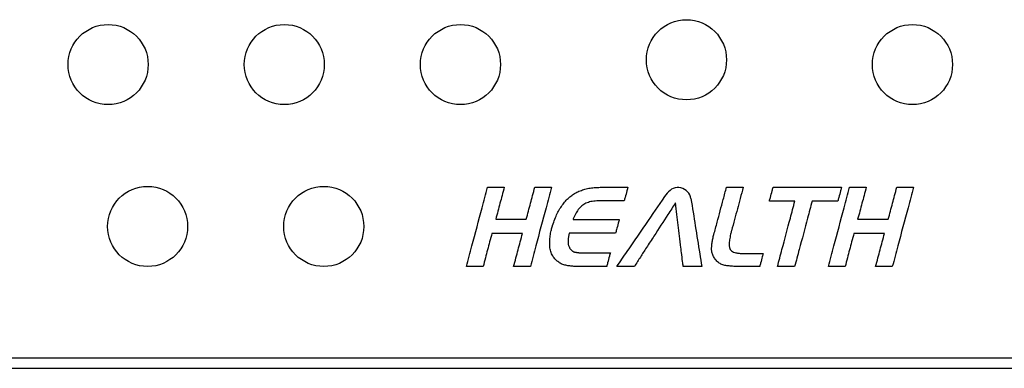
# Model space of a CAD drawing. Units: millimetres. Extents: x 176 to 1113, y -57 to 1535.
# Drawn here: x 441 to 748, y 159 to 268 of the extents above; entities that cross this region are included whole.
import ezdxf

# ---------------------------------------------------------------- set-up
doc = ezdxf.new("R2010")
doc.units = ezdxf.units.MM
doc.layers.add('PV-93B', color=7, linetype='Continuous')

# ---------------------------------------------------------------- blocks, each defined once
blk = doc.blocks.new('*U2')
at = {"layer": 'PV-93B'}
for p, q in [((4587.68, 175.59), (4596.33, 175.62)), ((4555.05, 165.6), (4564.59, 165.6)), ((4563.42, 161.22), (4553.88, 161.22)), ((4827.37, 122.27), (4401.84, 122.27)), ((4401.84, 119.11), (4827.37, 119.11))]:
    blk.add_line(p, q, dxfattribs=at)
for centre in [(4614.61, 215.38), (4434.05, 213.89), (4489.05, 213.89), (4544.05, 213.89), (4685.17, 213.89), (4446.38, 163.38), (4501.38, 163.38)]:
    blk.add_circle(centre, 12.5, dxfattribs=at)
blk.add_arc((4611.99, 171.43), 4.07, 9.0218, 145.417, dxfattribs=at)
for points, knots in [([(4545.92, 150.88), (4546.49, 153.02), (4548.12, 159.13), (4550.33, 167.38), (4551.96, 173.49), (4552.53, 175.62)], [-2.560822, -2.560822, -2.560822, -2.560822, -1.896905, -0.663917, 0, 0, 0, 0]), ([(4552.53, 175.62), (4552.98, 175.62), (4554.27, 175.62), (4556, 175.62), (4557.29, 175.62), (4557.74, 175.62)], [-0.520271, -0.520271, -0.520271, -0.520271, -0.385386, -0.1348851, 0, 0, 0, 0]), ([(4557.74, 175.62), (4557.5, 174.76), (4556.84, 172.28), (4555.94, 168.94), (4555.28, 166.46), (4555.05, 165.6)], [-1.038048, -1.038048, -1.038048, -1.038048, -0.768925, -0.269124, 0, 0, 0, 0]), ([(4564.59, 165.6), (4564.82, 166.46), (4565.49, 168.94), (4566.38, 172.28), (4567.05, 174.76), (4567.28, 175.62)], [-1.038048, -1.038048, -1.038048, -1.038048, -0.768925, -0.269124, 0, 0, 0, 0]), ([(4572.48, 175.62), (4571.91, 173.49), (4570.28, 167.38), (4568.07, 159.13), (4566.44, 153.02), (4565.87, 150.88)], [-2.560822, -2.560822, -2.560822, -2.560822, -1.896905, -0.663917, 0, 0, 0, 0]), ([(4567.28, 175.62), (4567.73, 175.62), (4569.01, 175.62), (4570.75, 175.62), (4572.03, 175.62), (4572.48, 175.62)], [-0.520271, -0.520271, -0.520271, -0.520271, -0.385386, -0.1348851, 0, 0, 0, 0]), ([(4582.54, 174.9), (4583.06, 175.04), (4584.14, 175.32), (4585.86, 175.54), (4587.06, 175.57), (4587.68, 175.59)], [0, 0, 0, 0, 0.1611119, 0.3334515, 0.5195968, 0.5195968, 0.5195968, 0.5195968]), ([(4596.33, 175.62), (4596.22, 175.25), (4595.93, 174.19), (4595.54, 172.75), (4595.26, 171.69), (4595.15, 171.32)], [0, 0, 0, 0, 0.1157208, 0.3306308, 0.4463516, 0.4463516, 0.4463516, 0.4463516]), ([(4623.17, 160.88), (4623.51, 162.15), (4624.49, 165.79), (4625.81, 170.71), (4626.79, 174.35), (4627.13, 175.62)], [0, 0, 0, 0, 0.395885, 1.1311, 1.526985, 1.526985, 1.526985, 1.526985]), ([(4627.13, 175.62), (4627.58, 175.62), (4628.87, 175.62), (4630.6, 175.62), (4631.88, 175.62), (4632.33, 175.62)], [0, 0, 0, 0, 0.1348851, 0.385386, 0.520271, 0.520271, 0.520271, 0.520271]), ([(4632.33, 175.62), (4632.02, 174.45), (4631.12, 171.1), (4629.9, 166.57), (4629, 163.22), (4628.68, 162.05)], [0, 0, 0, 0, 0.364469, 1.04134, 1.405809, 1.405809, 1.405809, 1.405809]), ([(4640.5, 171.28), (4640.6, 171.65), (4640.89, 172.72), (4641.28, 174.15), (4641.57, 175.22), (4641.67, 175.59)], [0, 0, 0, 0, 0.1157194, 0.3306269, 0.4463463, 0.4463463, 0.4463463, 0.4463463]), ([(4641.67, 175.59), (4643.52, 175.59), (4648.79, 175.59), (4655.91, 175.59), (4661.19, 175.59), (4663.03, 175.59)], [0, 0, 0, 0, 0.553837, 1.58239, 2.136227, 2.136227, 2.136227, 2.136227]), ([(4658.93, 150.88), (4659.51, 153.02), (4661.14, 159.13), (4663.34, 167.38), (4664.98, 173.49), (4665.55, 175.62)], [0, 0, 0, 0, 0.663917, 1.896905, 2.560822, 2.560822, 2.560822, 2.560822]), ([(4663.03, 175.59), (4662.93, 175.22), (4662.64, 174.15), (4662.25, 172.72), (4661.96, 171.65), (4661.86, 171.28)], [0, 0, 0, 0, 0.1157194, 0.3306269, 0.4463463, 0.4463463, 0.4463463, 0.4463463]), ([(4665.55, 175.62), (4666, 175.62), (4667.28, 175.62), (4669.02, 175.62), (4670.3, 175.62), (4670.75, 175.62)], [0, 0, 0, 0, 0.1348851, 0.385386, 0.520271, 0.520271, 0.520271, 0.520271]), ([(4670.75, 175.62), (4670.52, 174.76), (4669.86, 172.28), (4668.96, 168.94), (4668.3, 166.46), (4668.06, 165.6)], [0, 0, 0, 0, 0.269124, 0.768925, 1.038048, 1.038048, 1.038048, 1.038048]), ([(4677.61, 165.6), (4677.84, 166.46), (4678.5, 168.94), (4679.4, 172.28), (4680.06, 174.76), (4680.3, 175.62)], [0, 0, 0, 0, 0.269124, 0.768925, 1.038048, 1.038048, 1.038048, 1.038048]), ([(4685.5, 175.62), (4684.93, 173.49), (4683.29, 167.38), (4681.09, 159.13), (4679.46, 153.02), (4678.88, 150.88)], [0, 0, 0, 0, 0.663917, 1.896905, 2.560822, 2.560822, 2.560822, 2.560822]), ([(4680.3, 175.62), (4680.75, 175.62), (4682.03, 175.62), (4683.76, 175.62), (4685.05, 175.62), (4685.5, 175.62)], [0, 0, 0, 0, 0.1348851, 0.385386, 0.520271, 0.520271, 0.520271, 0.520271]), ([(4575.34, 169.3), (4575.66, 169.76), (4576.27, 170.66), (4577.32, 171.85), (4578.1, 172.51), (4578.48, 172.83)], [0, 0, 0, 0, 0.1684039, 0.3255023, 0.4742682, 0.4742682, 0.4742682, 0.4742682]), ([(4578.48, 172.83), (4578.88, 173.12), (4579.69, 173.71), (4581.06, 174.4), (4582.04, 174.73), (4582.54, 174.9)], [0, 0, 0, 0, 0.1480435, 0.2997591, 0.4585455, 0.4585455, 0.4585455, 0.4585455]), ([(4592.88, 150.88), (4593.95, 152.43), (4597.25, 157.22), (4602.5, 164.84), (4606.69, 170.91), (4608.64, 173.74)], [-2.776282, -2.776282, -2.776282, -2.776282, -2.212384, -1.031535, 0, 0, 0, 0]), ([(4573, 164.22), (4573.22, 164.86), (4573.66, 166.08), (4574.43, 167.79), (4575.05, 168.81), (4575.34, 169.3)], [0, 0, 0, 0, 0.2030684, 0.3892744, 0.5609179, 0.5609179, 0.5609179, 0.5609179]), ([(4581.92, 169.77), (4581.73, 169.59), (4581.34, 169.24), (4580.81, 168.63), (4580.51, 168.18), (4580.36, 167.96)], [0, 0, 0, 0, 0.0779687, 0.157641, 0.2401686, 0.2401686, 0.2401686, 0.2401686]), ([(4583.99, 170.9), (4583.74, 170.81), (4583.24, 170.63), (4582.54, 170.25), (4582.13, 169.93), (4581.92, 169.77)], [0, 0, 0, 0, 0.0812161, 0.1596748, 0.2372929, 0.2372929, 0.2372929, 0.2372929]), ([(4586.61, 171.32), (4586.29, 171.3), (4585.68, 171.27), (4584.8, 171.14), (4584.25, 170.98), (4583.99, 170.9)], [0, 0, 0, 0, 0.0955057, 0.1836928, 0.2659226, 0.2659226, 0.2659226, 0.2659226]), ([(4595.15, 171.32), (4594.42, 171.32), (4592.31, 171.32), (4589.46, 171.32), (4587.35, 171.32), (4586.61, 171.32)], [0, 0, 0, 0, 0.2215325, 0.63295, 0.8544825, 0.8544825, 0.8544825, 0.8544825]), ([(4611.18, 170.7), (4610.4, 169.49), (4608.16, 166.06), (4605.14, 161.42), (4602.9, 157.98), (4602.12, 156.78)], [-1.660954, -1.660954, -1.660954, -1.660954, -1.230336, -0.430618, 0, 0, 0, 0]), ([(4612.87, 156.78), (4612.72, 157.98), (4612.3, 161.42), (4611.74, 166.06), (4611.32, 169.49), (4611.18, 170.7)], [-1.402189, -1.402189, -1.402189, -1.402189, -1.038658, -0.36353, 0, 0, 0, 0]), ([(4616.02, 172.07), (4616.47, 169.22), (4617.38, 163.49), (4618.5, 156.42), (4619.17, 152.21), (4619.38, 150.88)], [-2.14498, -2.14498, -2.14498, -2.14498, -1.280891, -0.40208, 0, 0, 0, 0]), ([(4648.46, 171.28), (4647.77, 171.28), (4645.81, 171.28), (4643.15, 171.28), (4641.19, 171.28), (4640.5, 171.28)], [0, 0, 0, 0, 0.2063501, 0.5895716, 0.7959217, 0.7959217, 0.7959217, 0.7959217]), ([(4643.02, 150.88), (4643.49, 152.65), (4644.83, 157.68), (4646.65, 164.48), (4647.99, 169.52), (4648.46, 171.28)], [0, 0, 0, 0, 0.547337, 1.563821, 2.111158, 2.111158, 2.111158, 2.111158]), ([(4653.83, 171.28), (4653.36, 169.52), (4652.02, 164.48), (4650.21, 157.68), (4648.86, 152.65), (4648.39, 150.88)], [0, 0, 0, 0, 0.547336, 1.563817, 2.111153, 2.111153, 2.111153, 2.111153]), ([(4661.86, 171.28), (4661.17, 171.28), (4659.19, 171.28), (4656.51, 171.28), (4654.53, 171.28), (4653.83, 171.28)], [0, 0, 0, 0, 0.2081384, 0.5946812, 0.8028196, 0.8028196, 0.8028196, 0.8028196]), ([(4580.36, 167.96), (4580.21, 167.72), (4579.91, 167.22), (4579.53, 166.41), (4579.31, 165.83), (4579.2, 165.53)], [0, 0, 0, 0, 0.0835095, 0.1730179, 0.2694778, 0.2694778, 0.2694778, 0.2694778]), ([(4572.59, 162.91), (4572.59, 162.94), (4572.61, 163), (4572.63, 163.09), (4572.65, 163.16), (4572.65, 163.19)], [0, 0, 0, 0, 0.00910824, 0.0193127, 0.02842095, 0.02842095, 0.02842095, 0.02842095]), ([(4572.65, 163.19), (4572.66, 163.22), (4572.68, 163.28), (4572.71, 163.36), (4572.73, 163.42), (4572.74, 163.44)], [0, 0, 0, 0, 0.00945036, 0.01852729, 0.02726274, 0.02726274, 0.02726274, 0.02726274]), ([(4572.74, 163.44), (4572.75, 163.47), (4572.77, 163.53), (4572.8, 163.61), (4572.82, 163.67), (4572.83, 163.7)], [0, 0, 0, 0, 0.00873638, 0.01780756, 0.02727009, 0.02727009, 0.02727009, 0.02727009]), ([(4572.83, 163.7), (4572.83, 163.73), (4572.85, 163.78), (4572.87, 163.85), (4572.9, 163.93), (4572.93, 163.99), (4572.95, 164.07), (4572.98, 164.14), (4572.99, 164.19), (4573, 164.22)], [0, 0, 0, 0, 0.00812602, 0.0159743, 0.02356471, 0.03098024, 0.03856649, 0.04640486, 0.05452792, 0.05452792, 0.05452792, 0.05452792]), ([(4579.2, 165.53), (4580.45, 165.53), (4584.01, 165.54), (4588.83, 165.55), (4592.39, 165.56), (4593.64, 165.56)], [0, 0, 0, 0, 0.374291, 1.069404, 1.443696, 1.443696, 1.443696, 1.443696]), ([(4593.64, 165.56), (4593.54, 165.19), (4593.25, 164.13), (4592.86, 162.69), (4592.57, 161.63), (4592.47, 161.26)], [0, 0, 0, 0, 0.1157208, 0.3306308, 0.4463516, 0.4463516, 0.4463516, 0.4463516]), ([(4668.06, 165.6), (4668.89, 165.6), (4671.25, 165.6), (4674.43, 165.6), (4676.78, 165.6), (4677.61, 165.6)], [0, 0, 0, 0, 0.2474397, 0.7069705, 0.9544102, 0.9544102, 0.9544102, 0.9544102]), ([(4553.88, 161.22), (4553.64, 160.33), (4552.96, 157.78), (4552.04, 154.33), (4551.36, 151.78), (4551.12, 150.88)], [-1.069788, -1.069788, -1.069788, -1.069788, -0.792435, -0.277352, 0, 0, 0, 0]), ([(4560.66, 150.88), (4560.9, 151.78), (4561.58, 154.33), (4562.5, 157.78), (4563.18, 160.33), (4563.42, 161.22)], [-1.069788, -1.069788, -1.069788, -1.069788, -0.792435, -0.277352, 0, 0, 0, 0]), ([(4571.98, 159.58), (4572.01, 159.86), (4572.06, 160.43), (4572.2, 161.27), (4572.34, 161.83), (4572.41, 162.12)], [0, 0, 0, 0, 0.0840028, 0.1695837, 0.257251, 0.257251, 0.257251, 0.257251]), ([(4572.41, 162.12), (4572.42, 162.15), (4572.44, 162.21), (4572.45, 162.3), (4572.46, 162.36), (4572.47, 162.39)], [0, 0, 0, 0, 0.0094126, 0.01875789, 0.02804631, 0.02804631, 0.02804631, 0.02804631]), ([(4572.47, 162.39), (4572.47, 162.42), (4572.48, 162.48), (4572.49, 162.58), (4572.51, 162.64), (4572.52, 162.67)], [0, 0, 0, 0, 0.00923702, 0.01858031, 0.02806684, 0.02806684, 0.02806684, 0.02806684]), ([(4572.52, 162.67), (4572.52, 162.69), (4572.54, 162.74), (4572.56, 162.82), (4572.58, 162.88), (4572.59, 162.91)], [0, 0, 0, 0, 0.00728543, 0.01561011, 0.02507898, 0.02507898, 0.02507898, 0.02507898]), ([(4577.75, 159.96), (4577.73, 159.82), (4577.69, 159.55), (4577.66, 159.14), (4577.65, 158.87), (4577.65, 158.74)], [0, 0, 0, 0, 0.0428569, 0.0837453, 0.1228633, 0.1228633, 0.1228633, 0.1228633]), ([(4578.03, 161.26), (4577.99, 161.11), (4577.92, 160.82), (4577.83, 160.39), (4577.78, 160.11), (4577.75, 159.96)], [0, 0, 0, 0, 0.0449823, 0.0890081, 0.1321627, 0.1321627, 0.1321627, 0.1321627]), ([(4592.47, 161.26), (4591.22, 161.26), (4587.65, 161.26), (4582.84, 161.26), (4579.28, 161.26), (4578.03, 161.26)], [0, 0, 0, 0, 0.374285, 1.069386, 1.443671, 1.443671, 1.443671, 1.443671]), ([(4622.72, 158.86), (4622.76, 159.08), (4622.84, 159.52), (4622.99, 160.2), (4623.11, 160.65), (4623.17, 160.88)], [0, 0, 0, 0, 0.0667003, 0.1355125, 0.2065419, 0.2065419, 0.2065419, 0.2065419]), ([(4628.68, 162.05), (4628.59, 161.7), (4628.41, 161.05), (4628.21, 160.11), (4628.07, 159.27), (4627.99, 158.52), (4627.96, 157.86), (4627.96, 157.29), (4628.01, 156.94), (4628.03, 156.78)], [0, 0, 0, 0, 0.1071006, 0.2025475, 0.287183, 0.3627261, 0.4286315, 0.4855832, 0.5346439, 0.5346439, 0.5346439, 0.5346439]), ([(4666.89, 161.22), (4666.66, 160.33), (4665.97, 157.78), (4665.06, 154.33), (4664.38, 151.78), (4664.14, 150.88)], [0, 0, 0, 0, 0.277352, 0.792435, 1.069788, 1.069788, 1.069788, 1.069788]), ([(4676.44, 161.22), (4675.61, 161.22), (4673.26, 161.22), (4670.07, 161.22), (4667.72, 161.22), (4666.89, 161.22)], [0, 0, 0, 0, 0.2474397, 0.7069705, 0.9544102, 0.9544102, 0.9544102, 0.9544102]), ([(4673.68, 150.88), (4673.92, 151.78), (4674.6, 154.33), (4675.52, 157.78), (4676.2, 160.33), (4676.44, 161.22)], [0, 0, 0, 0, 0.277352, 0.792435, 1.069788, 1.069788, 1.069788, 1.069788]), ([(4571.97, 157.12), (4571.95, 157.39), (4571.93, 157.93), (4571.94, 158.75), (4571.97, 159.31), (4571.98, 159.58)], [0, 0, 0, 0, 0.0806405, 0.1627454, 0.2465196, 0.2465196, 0.2465196, 0.2465196]), ([(4572.5, 154.88), (4572.41, 155.11), (4572.22, 155.58), (4572.04, 156.34), (4571.99, 156.86), (4571.97, 157.12)], [0, 0, 0, 0, 0.0750765, 0.1516581, 0.2313892, 0.2313892, 0.2313892, 0.2313892]), ([(4577.65, 158.74), (4577.65, 158.6), (4577.64, 158.34), (4577.68, 157.94), (4577.74, 157.69), (4577.77, 157.57)], [0, 0, 0, 0, 0.0410679, 0.0802445, 0.118242, 0.118242, 0.118242, 0.118242]), ([(4577.77, 157.57), (4577.81, 157.45), (4577.88, 157.21), (4578.04, 156.86), (4578.17, 156.64), (4578.24, 156.54)], [0, 0, 0, 0, 0.0379821, 0.0757111, 0.1137262, 0.1137262, 0.1137262, 0.1137262]), ([(4602.12, 156.78), (4601.79, 156.27), (4600.86, 154.81), (4599.61, 152.85), (4598.69, 151.39), (4598.36, 150.88)], [-0.6987149, -0.6987149, -0.6987149, -0.6987149, -0.5175666, -0.1811483, 0, 0, 0, 0]), ([(4613.59, 150.88), (4613.53, 151.39), (4613.35, 152.85), (4613.11, 154.81), (4612.93, 156.27), (4612.87, 156.78)], [-0.5936151, -0.5936151, -0.5936151, -0.5936151, -0.4397149, -0.1539002, 0, 0, 0, 0]), ([(4622.63, 155.09), (4622.6, 155.24), (4622.53, 155.55), (4622.47, 156.03), (4622.46, 156.53), (4622.49, 157.08), (4622.54, 157.66), (4622.62, 158.26), (4622.69, 158.66), (4622.72, 158.86)], [0, 0, 0, 0, 0.0468733, 0.0947938, 0.1443043, 0.1983237, 0.2582092, 0.3188281, 0.3802707, 0.3802707, 0.3802707, 0.3802707]), ([(4628.03, 156.78), (4628.08, 156.59), (4628.2, 156.2), (4628.65, 155.7), (4629.06, 155.51), (4629.28, 155.4)], [0, 0, 0, 0, 0.0590801, 0.1200026, 0.1943294, 0.1943294, 0.1943294, 0.1943294]), ([(4573.76, 153.02), (4573.59, 153.21), (4573.25, 153.58), (4572.83, 154.21), (4572.61, 154.66), (4572.5, 154.88)], [0, 0, 0, 0, 0.0757807, 0.1505106, 0.2255657, 0.2255657, 0.2255657, 0.2255657]), ([(4578.24, 156.54), (4578.29, 156.45), (4578.4, 156.28), (4578.59, 156.05), (4578.8, 155.85), (4579.01, 155.68), (4579.25, 155.54), (4579.51, 155.43), (4579.69, 155.39), (4579.79, 155.36)], [0, 0, 0, 0, 0.0308173, 0.0604274, 0.0892599, 0.1166394, 0.1435461, 0.1711446, 0.2001973, 0.2001973, 0.2001973, 0.2001973]), ([(4579.79, 155.36), (4579.9, 155.34), (4580.14, 155.3), (4580.5, 155.25), (4580.75, 155.22), (4580.87, 155.21)], [0, 0, 0, 0, 0.0352299, 0.0717621, 0.1096823, 0.1096823, 0.1096823, 0.1096823]), ([(4580.87, 155.21), (4580.93, 155.2), (4581.06, 155.19), (4581.24, 155.18), (4581.42, 155.17), (4581.6, 155.16), (4581.78, 155.16), (4581.91, 155.16), (4582, 155.16), (4582.03, 155.16), (4582.05, 155.16), (4582.08, 155.16), (4582.1, 155.16), (4582.12, 155.16), (4582.14, 155.16), (4582.16, 155.16), (4582.17, 155.16), (4582.18, 155.16), (4582.2, 155.16), (4582.21, 155.16), (4582.23, 155.16), (4582.23, 155.16)], [0, 0, 0, 0, 0.0184143, 0.0366712, 0.0547771, 0.0727385, 0.090562, 0.1086756, 0.1140096, 0.1161569, 0.1182984, 0.1204463, 0.1225937, 0.1247394, 0.1268517, 0.1286721, 0.1301688, 0.1313466, 0.1326516, 0.134293, 0.1362624, 0.1362624, 0.1362624, 0.1362624]), ([(4582.23, 155.16), (4582.23, 155.16), (4582.24, 155.16), (4582.24, 155.16), (4582.25, 155.16), (4582.26, 155.16), (4582.27, 155.16), (4582.28, 155.16), (4582.3, 155.16), (4582.3, 155.16)], [0, 0, 0, 0, 0.000139527, 0.000558109, 0.001255745, 0.00224003, 0.003506335, 0.00505027, 0.006877532, 0.006877532, 0.006877532, 0.006877532]), ([(4582.3, 155.16), (4583.04, 155.16), (4585.15, 155.17), (4588, 155.18), (4590.11, 155.19), (4590.85, 155.19)], [0, 0, 0, 0, 0.2215396, 0.6329702, 0.8545098, 0.8545098, 0.8545098, 0.8545098]), ([(4590.85, 155.19), (4590.75, 154.82), (4590.47, 153.76), (4590.09, 152.32), (4589.81, 151.26), (4589.71, 150.88)], [0, 0, 0, 0, 0.1154886, 0.3299675, 0.4454562, 0.4454562, 0.4454562, 0.4454562]), ([(4623.41, 153.43), (4623.29, 153.61), (4623.07, 153.96), (4622.81, 154.52), (4622.69, 154.9), (4622.63, 155.09)], [0, 0, 0, 0, 0.063735, 0.1244874, 0.1835126, 0.1835126, 0.1835126, 0.1835126]), ([(4629.28, 155.4), (4629.54, 155.31), (4630.12, 155.12), (4631.19, 154.98), (4631.99, 154.96), (4632.44, 154.95)], [0, 0, 0, 0, 0.0799373, 0.1846852, 0.3200717, 0.3200717, 0.3200717, 0.3200717]), ([(4632.44, 154.95), (4632.97, 154.95), (4634.48, 154.96), (4636.53, 154.97), (4638.04, 154.98), (4638.57, 154.98)], [0, 0, 0, 0, 0.1590065, 0.4543042, 0.6133106, 0.6133106, 0.6133106, 0.6133106]), ([(4638.57, 154.98), (4638.48, 154.63), (4638.21, 153.62), (4637.86, 152.25), (4637.59, 151.24), (4637.5, 150.88)], [0, 0, 0, 0, 0.1098506, 0.3138587, 0.4237093, 0.4237093, 0.4237093, 0.4237093]), ([(4551.12, 150.88), (4550.67, 150.88), (4549.39, 150.88), (4547.65, 150.88), (4546.37, 150.88), (4545.92, 150.88)], [-0.520271, -0.520271, -0.520271, -0.520271, -0.385386, -0.1348851, 0, 0, 0, 0]), ([(4565.87, 150.88), (4565.42, 150.88), (4564.13, 150.88), (4562.4, 150.88), (4561.11, 150.88), (4560.66, 150.88)], [-0.520271, -0.520271, -0.520271, -0.520271, -0.385386, -0.1348851, 0, 0, 0, 0]), ([(4575.22, 151.88), (4575.05, 151.99), (4574.71, 152.2), (4574.22, 152.58), (4573.91, 152.87), (4573.76, 153.02)], [0, 0, 0, 0, 0.059614, 0.1213351, 0.1858597, 0.1858597, 0.1858597, 0.1858597]), ([(4576.93, 151.26), (4576.72, 151.31), (4576.32, 151.4), (4575.75, 151.6), (4575.4, 151.79), (4575.22, 151.88)], [0, 0, 0, 0, 0.0625358, 0.1229164, 0.1822749, 0.1822749, 0.1822749, 0.1822749]), ([(4578.86, 150.97), (4578.64, 150.99), (4578.2, 151.04), (4577.55, 151.13), (4577.13, 151.22), (4576.93, 151.26)], [0, 0, 0, 0, 0.0666755, 0.1317097, 0.1952969, 0.1952969, 0.1952969, 0.1952969]), ([(4589.71, 150.88), (4589.13, 150.88), (4587.35, 150.88), (4584.59, 150.88), (4582.14, 150.89), (4580.68, 150.88), (4580.02, 150.9), (4579.44, 150.92), (4579.05, 150.96), (4578.86, 150.97)], [0, 0, 0, 0, 0.174186, 0.532804, 0.829945, 0.908995, 0.968921, 1.027771, 1.085586, 1.085586, 1.085586, 1.085586]), ([(4598.36, 150.88), (4597.89, 150.88), (4596.53, 150.88), (4594.71, 150.88), (4593.36, 150.88), (4592.88, 150.88)], [-0.5478422, -0.5478422, -0.5478422, -0.5478422, -0.405809, -0.1420332, 0, 0, 0, 0]), ([(4619.38, 150.88), (4618.88, 150.88), (4617.45, 150.88), (4615.52, 150.88), (4614.09, 150.88), (4613.59, 150.88)], [-0.5788522, -0.5788522, -0.5788522, -0.5788522, -0.4287794, -0.1500728, 0, 0, 0, 0]), ([(4624.82, 151.95), (4624.65, 152.08), (4624.3, 152.35), (4623.83, 152.85), (4623.55, 153.23), (4623.41, 153.43)], [0, 0, 0, 0, 0.0641033, 0.1321425, 0.2058057, 0.2058057, 0.2058057, 0.2058057]), ([(4626.58, 151.23), (4626.37, 151.28), (4625.95, 151.37), (4625.36, 151.61), (4625, 151.84), (4624.82, 151.95)], [0, 0, 0, 0, 0.0645832, 0.1277474, 0.1913783, 0.1913783, 0.1913783, 0.1913783]), ([(4628.66, 150.97), (4628.42, 150.99), (4627.95, 151.03), (4627.26, 151.12), (4626.8, 151.19), (4626.58, 151.23)], [0, 0, 0, 0, 0.0723017, 0.1422983, 0.2101026, 0.2101026, 0.2101026, 0.2101026]), ([(4630.92, 150.88), (4630.66, 150.89), (4630.15, 150.89), (4629.4, 150.92), (4628.91, 150.95), (4628.66, 150.97)], [0, 0, 0, 0, 0.0777675, 0.1530358, 0.2259134, 0.2259134, 0.2259134, 0.2259134]), ([(4637.5, 150.88), (4636.93, 150.88), (4635.31, 150.88), (4633.11, 150.88), (4631.49, 150.88), (4630.92, 150.88)], [0, 0, 0, 0, 0.1706149, 0.4874713, 0.6580862, 0.6580862, 0.6580862, 0.6580862]), ([(4648.39, 150.88), (4647.93, 150.88), (4646.6, 150.88), (4644.81, 150.88), (4643.48, 150.88), (4643.02, 150.88)], [0, 0, 0, 0, 0.1393533, 0.3981523, 0.5375056, 0.5375056, 0.5375056, 0.5375056]), ([(4664.14, 150.88), (4663.69, 150.88), (4662.4, 150.88), (4660.67, 150.88), (4659.38, 150.88), (4658.93, 150.88)], [0, 0, 0, 0, 0.1348851, 0.385386, 0.520271, 0.520271, 0.520271, 0.520271]), ([(4678.88, 150.88), (4678.43, 150.88), (4677.15, 150.88), (4675.42, 150.88), (4674.13, 150.88), (4673.68, 150.88)], [0, 0, 0, 0, 0.1348851, 0.385386, 0.520271, 0.520271, 0.520271, 0.520271])]:
    blk.add_open_spline(points, degree=3, knots=knots, dxfattribs=at)

msp = doc.modelspace()

# ---------------------------------------------------------------- block references
at = {"layer": 'PV-93B'}
msp.add_blockref('*U2', (-3965.47, 40.07), dxfattribs=at)

doc.saveas('drawing.dxf')
